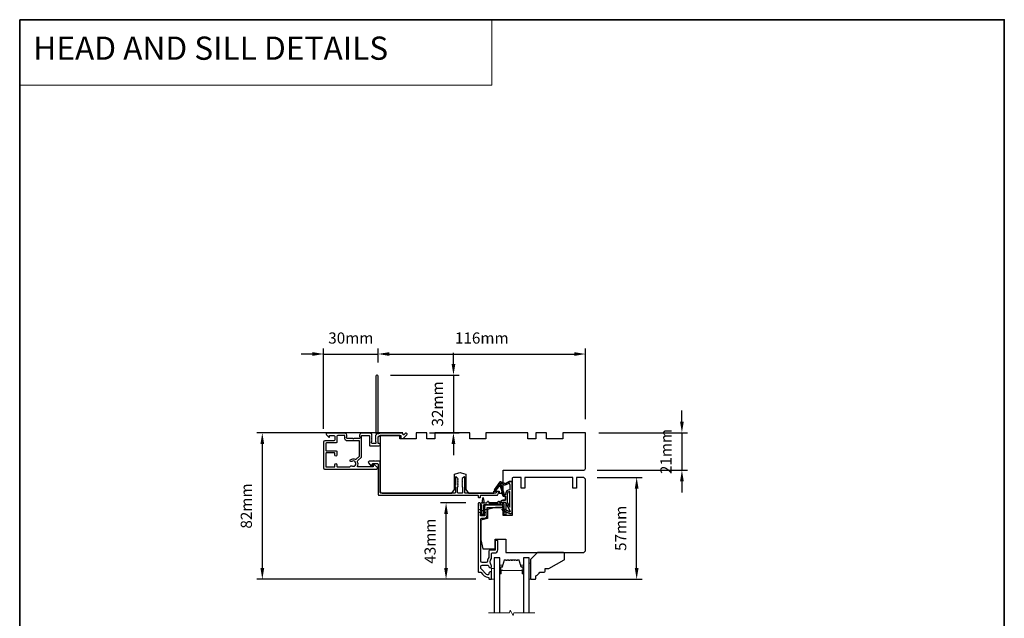
# Model space of a CAD drawing. Extents: x -10636 to 2013, y 1156 to 3623.
# Drawn here: x -10636 to -10085, y 3231 to 3566 of the extents above; entities that cross this region are included whole.
import ezdxf

# ---------------------------------------------------------------- set-up
doc = ezdxf.new("R2010")
doc.units = 0
doc.header["$LTSCALE"] = 250
doc.header["$MEASUREMENT"] = 0
doc.header["$PDMODE"] = 3
doc.header["$PDSIZE"] = -2
doc.linetypes.add('HIDDEN', pattern=[0.375, 0.25, -0.125])
doc.layers.get('DEFPOINTS').update_dxf_attribs({"color": 2, "linetype": 'CONTINUOUS'})
for name, color, linetype, lineweight in [('1', 1, 'CONTINUOUS', 13), ('2', 2, 'CONTINUOUS', 25), ('5', 7, 'HIDDEN', 9), ('6', 6, 'CONTINUOUS', 5), ('8', 7, 'CONTINUOUS', 35), ('Break Line (ANSI)', 7, 'CONTINUOUS', 15), ('Butal', 9, 'CONTINUOUS', 15), ('Spacer Bar', 1, 'CONTINUOUS', 9), ('Visible (ANSI)', 7, 'CONTINUOUS', 25)]:
    doc.layers.add(name, color=color, linetype=linetype, lineweight=lineweight)
doc.layers.add('Glass', color=6, linetype='CONTINUOUS')
doc.layers.add('MISCELLANEOUS', color=6, linetype='CONTINUOUS')
doc.styles.add('BOLD', font='txt')
doc.styles.add('ROMANS', font='romans')
doc.dimstyles.new('LWDEC', dxfattribs={"dimscale": 0.075, "dimtxt": 2.5, "dimasz": 2, "dimexe": 1.25, "dimexo": 3, "dimgap": 2, "dimtad": 1, "dimtoh": 1, "dimdec": 4, "dimzin": 11, "dimdsep": 46, "dimlunit": 5, "dimtxsty": 'ROMANS', "dimcen": 0, "dimdle": 1.5, "dimazin": 0, "dimtfac": 1, "dimtdec": 4, "dimtix": 1, "dimtmove": 0, "dimatfit": 3, "dimfxl": 0, "dimfrac": 2, "dimtzin": 0, "dimarcsym": 0})

# ---------------------------------------------------------------- blocks, each defined once
blk = doc.blocks.new('*D133')
at = {"layer": '2', "color": 0, "linetype": 'ByBlock', "lineweight": -2}
for p, q in [((-10265.2, 3341.32), (-10265.2, 3347.57)), ((-10311.64, 3335.07), (-10262.07, 3335.07)), ((-10265.2, 3335.07), (-10265.2, 3314.07)), ((-10312.64, 3314.07), (-10262.07, 3314.07)), ((-10265.2, 3307.82), (-10265.2, 3301.57))]:
    blk.add_line(p, q, dxfattribs=at)
at = {"layer": '2', "color": 0}
for points in [[(-10266.24, 3341.32), (-10264.16, 3341.32), (-10265.2, 3335.07)], [(-10266.24, 3307.82), (-10264.16, 3307.82), (-10265.2, 3314.07)]]:
    blk.add_solid(points, dxfattribs=at)
at = {"layer": 'DEFPOINTS', "color": 0}
for p in [(-10319.14, 3335.07), (-10320.14, 3314.07), (-10265.2, 3314.07)]:
    blk.add_point(p, dxfattribs=at)
at = {"layer": '2', "color": 0, "insert": (-10273.32, 3324.57), "char_height": 6.25, "attachment_point": 5, "rotation": 90, "style": 'ROMANS'}
blk.add_mtext('21mm', dxfattribs=at)
blk = doc.blocks.new('*D135')
at = {"layer": '2', "color": 0, "linetype": 'ByBlock', "lineweight": -2}
for p, q in [((-10435.14, 3374.27), (-10435.14, 3382.22)), ((-10319.14, 3342.57), (-10319.14, 3382.22)), ((-10428.89, 3379.1), (-10325.39, 3379.1))]:
    blk.add_line(p, q, dxfattribs=at)
at = {"layer": '2', "color": 0}
for points in [[(-10428.89, 3380.14), (-10428.89, 3378.06), (-10435.14, 3379.1)], [(-10325.39, 3380.14), (-10325.39, 3378.06), (-10319.14, 3379.1)]]:
    blk.add_solid(points, dxfattribs=at)
at = {"layer": 'DEFPOINTS', "color": 0}
for p in [(-10319.14, 3379.1), (-10435.14, 3366.77), (-10319.14, 3335.07)]:
    blk.add_point(p, dxfattribs=at)
at = {"layer": '2', "color": 0, "insert": (-10377.14, 3387.22), "char_height": 6.25, "attachment_point": 5, "style": 'ROMANS'}
blk.add_mtext('116mm', dxfattribs=at)
blk = doc.blocks.new('*D136')
at = {"layer": '2', "color": 0, "linetype": 'ByBlock', "lineweight": -2}
for p, q in [((-10392.99, 3373.52), (-10392.99, 3379.77)), ((-10428.14, 3367.27), (-10389.86, 3367.27)), ((-10392.99, 3367.27), (-10392.99, 3335.07)), ((-10406.39, 3335.07), (-10389.86, 3335.07)), ((-10392.99, 3328.82), (-10392.99, 3322.57))]:
    blk.add_line(p, q, dxfattribs=at)
at = {"layer": '2', "color": 0}
for points in [[(-10394.03, 3373.52), (-10391.94, 3373.52), (-10392.99, 3367.27)], [(-10394.03, 3328.82), (-10391.94, 3328.82), (-10392.99, 3335.07)]]:
    blk.add_solid(points, dxfattribs=at)
at = {"layer": 'DEFPOINTS', "color": 0}
for p in [(-10435.64, 3367.27), (-10413.89, 3335.07), (-10392.99, 3335.07)]:
    blk.add_point(p, dxfattribs=at)
at = {"layer": '2', "color": 0, "insert": (-10401.11, 3351.17), "char_height": 6.25, "attachment_point": 5, "rotation": 90, "style": 'ROMANS'}
blk.add_mtext('32mm', dxfattribs=at)
blk = doc.blocks.new('*D137')
at = {"layer": '2', "color": 0, "linetype": 'ByBlock', "lineweight": -2}
for p, q in [((-10465.64, 3337.32), (-10465.64, 3382.22)), ((-10435.14, 3374.27), (-10435.14, 3382.22)), ((-10471.89, 3379.1), (-10478.14, 3379.1)), ((-10465.64, 3379.1), (-10435.14, 3379.1)), ((-10428.89, 3379.1), (-10422.64, 3379.1))]:
    blk.add_line(p, q, dxfattribs=at)
at = {"layer": '2', "color": 0}
for points in [[(-10471.89, 3380.14), (-10471.89, 3378.06), (-10465.64, 3379.1)], [(-10428.89, 3380.14), (-10428.89, 3378.06), (-10435.14, 3379.1)]]:
    blk.add_solid(points, dxfattribs=at)
at = {"layer": 'DEFPOINTS', "color": 0}
for p in [(-10435.14, 3379.1), (-10435.14, 3366.77), (-10465.64, 3329.82)]:
    blk.add_point(p, dxfattribs=at)
at = {"layer": '2', "color": 0, "insert": (-10450.39, 3387.22), "char_height": 6.25, "attachment_point": 5, "style": 'ROMANS'}
blk.add_mtext('30mm', dxfattribs=at)
blk = doc.blocks.new('*D138')
at = {"layer": '2', "color": 0, "linetype": 'ByBlock', "lineweight": -2}
for p, q in [((-10421.39, 3335.07), (-10503.04, 3335.07)), ((-10499.91, 3328.82), (-10499.91, 3259.32)), ((-10380.39, 3253.07), (-10503.04, 3253.07))]:
    blk.add_line(p, q, dxfattribs=at)
at = {"layer": '2', "color": 0}
for points in [[(-10500.95, 3328.82), (-10498.87, 3328.82), (-10499.91, 3335.07)], [(-10500.95, 3259.32), (-10498.87, 3259.32), (-10499.91, 3253.07)]]:
    blk.add_solid(points, dxfattribs=at)
at = {"layer": 'DEFPOINTS', "color": 0}
for p in [(-10413.89, 3335.07), (-10499.91, 3253.07), (-10372.89, 3253.07)]:
    blk.add_point(p, dxfattribs=at)
at = {"layer": '2', "color": 0, "insert": (-10508.04, 3294.07), "char_height": 6.25, "attachment_point": 5, "rotation": 90, "style": 'ROMANS'}
blk.add_mtext('82mm', dxfattribs=at)
blk = doc.blocks.new('*D139')
at = {"layer": '2', "color": 0, "linetype": 'ByBlock', "lineweight": -2}
for p, q in [((-10386.02, 3295.82), (-10400.24, 3295.82)), ((-10397.12, 3259.32), (-10397.12, 3289.57)), ((-10380.39, 3253.07), (-10400.24, 3253.07))]:
    blk.add_line(p, q, dxfattribs=at)
at = {"layer": '2', "color": 0}
for points in [[(-10398.16, 3289.57), (-10396.08, 3289.57), (-10397.12, 3295.82)], [(-10398.16, 3259.32), (-10396.08, 3259.32), (-10397.12, 3253.07)]]:
    blk.add_solid(points, dxfattribs=at)
at = {"layer": 'DEFPOINTS', "color": 0}
for p in [(-10397.12, 3295.82), (-10378.52, 3295.82), (-10372.89, 3253.07)]:
    blk.add_point(p, dxfattribs=at)
at = {"layer": '2', "color": 0, "insert": (-10405.24, 3274.44), "char_height": 6.25, "attachment_point": 5, "rotation": 90, "style": 'ROMANS'}
blk.add_mtext('43mm', dxfattribs=at)
blk = doc.blocks.new('*D142')
at = {"layer": '2', "color": 0, "linetype": 'ByBlock', "lineweight": -2}
for p, q in [((-10312.64, 3310.07), (-10287.39, 3310.07)), ((-10290.51, 3259.32), (-10290.51, 3303.82)), ((-10339.89, 3253.07), (-10287.39, 3253.07))]:
    blk.add_line(p, q, dxfattribs=at)
at = {"layer": '2', "color": 0}
for points in [[(-10291.55, 3303.82), (-10289.47, 3303.82), (-10290.51, 3310.07)], [(-10291.55, 3259.32), (-10289.47, 3259.32), (-10290.51, 3253.07)]]:
    blk.add_solid(points, dxfattribs=at)
at = {"layer": 'DEFPOINTS', "color": 0}
for p in [(-10320.14, 3310.07), (-10290.51, 3310.07), (-10347.39, 3253.07)]:
    blk.add_point(p, dxfattribs=at)
at = {"layer": '2', "color": 0, "insert": (-10298.64, 3281.57), "char_height": 6.25, "attachment_point": 5, "rotation": 90, "style": 'ROMANS'}
blk.add_mtext('57mm', dxfattribs=at)

msp = doc.modelspace()

# ---------------------------------------------------------------- linework, layer by layer
at = {"layer": '1', "linetype": 'Continuous'}
msp.add_lwpolyline([(-10635.624, 3566.09776), (-10371.49553, 3566.09776), (-10371.49553, 3529.38463), (-10635.624, 3529.38463)], close=True, dxfattribs=at)
at = {"layer": '6'}
for points in [[(-10349.89402, 3262.06933), (-10350.64402, 3262.06933), (-10350.64402, 3253.06933), (-10349.89402, 3253.06933)], [(-10371.64402, 3253.06933), (-10370.14402, 3253.06933), (-10370.14402, 3259.06933), (-10371.64402, 3259.06933)]]:
    msp.add_lwpolyline(points, close=True, dxfattribs=at)
at = {"layer": '8', "linetype": 'Continuous'}
msp.add_lwpolyline([(-10635.624, 3566.09776), (-10084.8616, 3566.09776), (-10084.8616, 2904.52614), (-10635.624, 2904.52614)], close=True, dxfattribs=at)
at = {"layer": 'Break Line (ANSI)', "flags": 128}
msp.add_lwpolyline([(-10373.31902, 3234.26628), (-10361.66197, 3234.26628), (-10361.26005, 3235.76628), (-10359.528, 3232.76628), (-10359.12608, 3234.26628), (-10347.46902, 3234.26628)], dxfattribs=at)
at = {"layer": 'Butal'}
for points in [[(-10367.04403, 3256.50985), (-10367.04403, 3260.68832, -0.414213562), (-10366.79403, 3260.93832), (-10365.46916, 3260.93832), (-10365.65576, 3260.32798, -0.329750547), (-10366.01504, 3260.06213), (-10366.13404, 3260.06213, 0.414213562), (-10366.64404, 3259.55213), (-10366.64404, 3256.25985), (-10366.79403, 3256.25985, -0.414213562)], [(-10353.74401, 3256.50985), (-10353.74401, 3260.68832, 0.414213562), (-10353.99401, 3260.93832), (-10355.31889, 3260.93832), (-10355.13229, 3260.32798, 0.329750547), (-10354.77301, 3260.06213), (-10354.65401, 3260.06213, -0.414213562), (-10354.14401, 3259.55213), (-10354.14401, 3256.25985), (-10353.99401, 3256.25985, 0.414213562)]]:
    msp.add_lwpolyline(points, format="xyb", close=True, dxfattribs=at)
at = {"layer": 'Glass', "color": 1}
for points in [[(-10367.04402, 3234.26628), (-10367.04402, 3265.06933), (-10370.14402, 3265.06933), (-10370.14402, 3234.26628)], [(-10350.64402, 3234.26628), (-10350.64402, 3265.06933), (-10353.74402, 3265.06933), (-10353.74402, 3234.26628)]]:
    msp.add_lwpolyline(points, dxfattribs=at)
at = {"layer": 'MISCELLANEOUS', "color": 1}
for points in [[(-10361.52855, 3290.88773, 0.719896989), (-10361.26743, 3291.16289), (-10363.77902, 3295.88649, 0.244698443), (-10364.00734, 3296.04342), (-10364.94402, 3296.15843), (-10366.64402, 3296.06933, -0.400551771), (-10365.34545, 3297.30843), (-10363.94402, 3297.30843), (-10363.94402, 3299.55843), (-10364.94402, 3299.55843, -0.327819405), (-10365.42115, 3299.90891), (-10366.01921, 3301.8174, 0.414213562), (-10365.82264, 3302.19338), (-10366.85014, 3305.47224), (-10366.78917, 3305.55151, 1), (-10367.10623, 3305.79538), (-10369.24567, 3303.01395), (-10369.80484, 3302.83837, -0.244698443), (-10369.9867, 3302.87065), (-10370.06596, 3302.93162, -0.414213562), (-10370.10255, 3303.21209), (-10366.78437, 3307.52596, -0.339454259), (-10366.43145, 3307.62009), (-10364.32488, 3306.74463, 1.573839894), (-10363.96276, 3306.74376, -1.573839894), (-10364.32488, 3306.74463), (-10366.43145, 3307.62009, 0.339454259), (-10366.78437, 3307.52596), (-10370.10255, 3303.21209, 0.414213562), (-10370.06596, 3302.93162), (-10369.9867, 3302.87065, 0.244698443), (-10369.80484, 3302.83837), (-10369.24567, 3303.01395), (-10367.10623, 3305.79538, -1), (-10366.78917, 3305.55151), (-10366.85014, 3305.47224), (-10365.82264, 3302.19338, -0.414213562), (-10366.01921, 3301.8174), (-10365.42115, 3299.90891, 0.327819405), (-10364.94402, 3299.55843), (-10363.94402, 3299.55843), (-10363.94402, 3297.30843), (-10365.34545, 3297.30843, 0.400551771), (-10366.64402, 3296.06933), (-10364.94402, 3296.15843), (-10364.00734, 3296.04342, -0.244698443), (-10363.77902, 3295.88649), (-10361.26743, 3291.16289, -0.719896989)], [(-10366.3515, 3306.77658, -0.876976463), (-10366.00829, 3306.57789), (-10364.64292, 3306.01046, 0.210582811), (-10363.59462, 3306.03272), (-10362.1424, 3306.7099, -1.044613628), (-10361.7732, 3306.86283), (-10361.44402, 3305.95843), (-10361.44402, 3303.21205, 0.414213562), (-10363.94402, 3300.71205), (-10363.94402, 3300.40843), (-10364.82255, 3300.40843, -1), (-10364.82255, 3300.80843, 0.506228929), (-10364.6317, 3301.06823), (-10366.0913, 3305.72601), (-10366.71732, 3306.301)], [(-10364.6317, 3301.06823), (-10366.0913, 3305.72601), (-10366.71732, 3306.301), (-10366.3515, 3306.77658, -0.876976463), (-10366.00829, 3306.57789), (-10364.64292, 3306.01046, 0.210582811), (-10363.59462, 3306.03272), (-10362.1424, 3306.7099, -1.044613628), (-10361.7732, 3306.86283), (-10361.44402, 3305.95843), (-10361.44402, 3303.21205, 0.414213562), (-10363.94402, 3300.71205), (-10363.94402, 3300.40843), (-10364.82255, 3300.40843, -1), (-10364.82255, 3300.80843, 0.506228929)], [(-10361.52855, 3290.88773), (-10365.22141, 3292.60974), (-10365.64402, 3291.70343), (-10364.55645, 3291.19629), (-10364.76776, 3290.74314), (-10363.60483, 3290.75254), (-10361.56664, 3289.80212, 0.548618787), (-10360.14402, 3290.70843), (-10360.14402, 3307.70843), (-10361.89402, 3307.70843), (-10363.96276, 3306.74376), (-10361.89402, 3307.70843), (-10360.14402, 3307.70843), (-10360.14402, 3290.70843, -0.548618787), (-10361.56664, 3289.80212), (-10363.60483, 3290.75254), (-10364.76776, 3290.74314), (-10364.55645, 3291.19629), (-10365.64402, 3291.70343), (-10365.22141, 3292.60974)], [(-10362.94402, 3296.23314), (-10361.44402, 3293.41205), (-10361.44402, 3302.21205, 0.414213562), (-10362.94402, 3300.71205)], [(-10362.94402, 3296.23314), (-10361.44402, 3293.41205), (-10361.44402, 3302.21205, 0.414213562), (-10362.94402, 3300.71205)]]:
    msp.add_lwpolyline(points, format="xyb", close=True, dxfattribs=at)
at = {"layer": 'Spacer Bar'}
for points in [[(-10365.82346, 3260.05633, 0.329750547), (-10365.65342, 3260.18215), (-10364.56928, 3263.72821, -0.329750547), (-10364.27857, 3263.94333), (-10363.69145, 3263.94333, -0.171831427), (-10363.61153, 3263.91503), (-10363.36776, 3263.71764, 0.354118573), (-10363.20792, 3263.71764), (-10362.96415, 3263.91503, -0.171831427), (-10362.88423, 3263.94333), (-10362.24463, 3263.94333, -0.171831427), (-10362.16471, 3263.91503), (-10361.92095, 3263.71764, 0.354118573), (-10361.7611, 3263.71764), (-10361.51734, 3263.91503, -0.171831427), (-10361.43741, 3263.94333), (-10360.79763, 3263.94333, -0.171831427), (-10360.71771, 3263.91503), (-10360.47395, 3263.71764, 0.354118573), (-10360.3141, 3263.71764), (-10360.07034, 3263.91503, -0.171831427), (-10359.99041, 3263.94333), (-10359.35063, 3263.94333, -0.171831427), (-10359.27071, 3263.91503), (-10359.02695, 3263.71764, 0.354118573), (-10358.8671, 3263.71764), (-10358.62334, 3263.91503, -0.171831427), (-10358.54341, 3263.94333), (-10357.90382, 3263.94333, -0.171831427), (-10357.8239, 3263.91503), (-10357.58013, 3263.71764, 0.354118573), (-10357.42029, 3263.71764), (-10357.17652, 3263.91503, -0.171831427), (-10357.0966, 3263.94333), (-10356.50948, 3263.94333, -0.329750547), (-10356.21876, 3263.72821), (-10355.13462, 3260.18215, 0.329750547), (-10354.96459, 3260.05633), (-10354.44882, 3260.05633, -0.414213562), (-10354.14402, 3259.75153), (-10354.14402, 3256.25983, -1), (-10354.52502, 3256.25983), (-10354.52502, 3257.99233, 0.414213562), (-10354.65202, 3258.11933), (-10354.65202, 3258.06853), (-10355.15202, 3258.06853), (-10355.40864, 3257.97433), (-10365.37721, 3257.97433), (-10365.63602, 3258.06853), (-10366.13602, 3258.06853), (-10366.13602, 3258.11933, 0.414213562), (-10366.26302, 3257.99233), (-10366.26302, 3256.25983, -1), (-10366.64402, 3256.25983), (-10366.64402, 3259.75153, -0.414213562), (-10366.33922, 3260.05633)], [(-10361.99288, 3263.62881, 0.354118573), (-10361.68917, 3263.62881), (-10361.44541, 3263.8262, -0.171831427), (-10361.43741, 3263.82903), (-10360.79763, 3263.82903, -0.171831427), (-10360.78964, 3263.8262), (-10360.54588, 3263.62881, 0.354118573), (-10360.24217, 3263.62881), (-10359.99841, 3263.8262, -0.171831427), (-10359.99041, 3263.82903), (-10359.35063, 3263.82903, -0.171831427), (-10359.34264, 3263.8262), (-10359.09888, 3263.62881, 0.354118573), (-10358.79517, 3263.62881), (-10358.55141, 3263.8262, -0.171831427), (-10358.54341, 3263.82903), (-10357.90382, 3263.82903, -0.171831427), (-10357.89583, 3263.8262), (-10357.65206, 3263.62881, 0.354118573), (-10357.34835, 3263.62881), (-10357.10459, 3263.8262, -0.171831427), (-10357.0966, 3263.82903), (-10356.50948, 3263.82903, -0.329750547), (-10356.32807, 3263.6948), (-10355.24393, 3260.14873, 0.329750547), (-10354.96459, 3259.94203), (-10354.44882, 3259.94203, -0.414213562), (-10354.25832, 3259.75153), (-10354.25832, 3256.25983, -1), (-10354.41072, 3256.25983), (-10354.41072, 3257.99233, 0.414213562), (-10354.65202, 3258.23363), (-10354.96459, 3258.23363), (-10354.96459, 3258.11933), (-10355.16105, 3258.11933), (-10355.41766, 3258.02513), (-10365.36825, 3258.02513), (-10365.62707, 3258.11933), (-10365.82346, 3258.11933), (-10365.82346, 3258.23363), (-10366.13602, 3258.23363, 0.414213562), (-10366.37732, 3257.99233), (-10366.37732, 3256.25983, -1), (-10366.52972, 3256.25983), (-10366.52972, 3259.75153, -0.414213562), (-10366.33922, 3259.94203), (-10365.82346, 3259.94203, 0.329750547), (-10365.54412, 3260.14873), (-10364.45998, 3263.6948, -0.329750547), (-10364.27857, 3263.82903), (-10363.69145, 3263.82903, -0.171831427), (-10363.68346, 3263.8262), (-10363.43969, 3263.62881, 0.354118573), (-10363.13598, 3263.62881), (-10362.89222, 3263.8262, -0.171831427), (-10362.88423, 3263.82903), (-10362.24463, 3263.82903, -0.171831427), (-10362.23664, 3263.8262)]]:
    msp.add_lwpolyline(points, format="xyb", close=True, dxfattribs=at)
at = {"layer": 'Visible (ANSI)', "color": 3}
for points in [[(-10435.14402, 3335.38706), (-10435.14402, 3366.76933, 0.414213562), (-10435.64402, 3367.26933), (-10435.84402, 3367.26933, 0.414213562), (-10436.34402, 3366.76933), (-10436.34402, 3334.68688, 0.255924141), (-10436.22864, 3334.47622, -0.487967145), (-10436.1693, 3333.84842), (-10436.51574, 3333.52106, 0.406222545), (-10436.53038, 3333.17269), (-10436.34404, 3332.96435), (-10436.53038, 3332.75601, 0.381962862), (-10436.53038, 3332.42268), (-10436.34404, 3332.21435), (-10436.53038, 3332.00601, 0.381962862), (-10436.53038, 3331.67268), (-10436.34404, 3331.46434), (-10436.53038, 3331.256, 0.381962862), (-10436.53038, 3330.92267), (-10436.34404, 3330.71434), (-10436.53038, 3330.506, 0.381962862), (-10436.53038, 3330.17267), (-10436.34404, 3329.96433), (-10436.34404, 3329.46933, -0.414213562), (-10436.84404, 3328.96933), (-10438.34402, 3328.96933, -0.414213562), (-10438.84402, 3329.46933), (-10438.84402, 3329.96433), (-10438.65768, 3330.17267, 0.381962862), (-10438.65768, 3330.506), (-10438.84402, 3330.71434), (-10438.65768, 3330.92267, 0.381962862), (-10438.65768, 3331.256), (-10438.84402, 3331.46434), (-10438.65768, 3331.67268, 0.381962862), (-10438.65768, 3332.00601), (-10438.84402, 3332.21435), (-10438.65768, 3332.42268, 0.381962862), (-10438.65768, 3332.75601), (-10438.84402, 3332.96435), (-10438.65768, 3333.17269, 0.406222545), (-10438.67232, 3333.52106), (-10438.84402, 3333.68331), (-10438.65768, 3333.89164, 0.382913147), (-10438.65824, 3334.22559), (-10438.99887, 3334.6039, 0.212556562), (-10439.37044, 3334.76933), (-10444.54402, 3334.76933, 0.414213562), (-10445.54402, 3333.76933), (-10445.54402, 3333.05672, 0.239931648), (-10445.44108, 3332.85455, -0.726330026), (-10445.79402, 3331.76933), (-10448.79402, 3331.76933), (-10449.04402, 3331.51933), (-10449.29402, 3331.76933), (-10452.29402, 3331.76933, -0.726330026), (-10452.64697, 3332.85455, 0.239931648), (-10452.54402, 3333.05672), (-10452.54402, 3333.76933, 0.414213562), (-10453.54402, 3334.76933), (-10463.74402, 3334.76933, 0.668178638), (-10464.09758, 3333.91578), (-10462.7708, 3332.589, 0.668178638), (-10462.34402, 3332.76578), (-10462.34402, 3333.31933, -0.414213562), (-10462.09402, 3333.56933), (-10459.84402, 3333.56933, -0.414213562), (-10459.34402, 3333.06933), (-10459.34402, 3331.06933, -0.414213562), (-10459.84402, 3330.56933), (-10464.89402, 3330.56933, 0.414213562), (-10465.64402, 3329.81933), (-10465.64402, 3315.36933, 0.414213562), (-10465.04402, 3314.76933), (-10435.89402, 3314.76933, 0.668178638), (-10435.54047, 3315.62289), (-10437.06369, 3317.14611, 0.198912367), (-10437.24047, 3317.21933), (-10437.64402, 3317.21933, 0.414213562), (-10437.89402, 3316.96933), (-10437.89402, 3316.21933, -0.414213562), (-10438.14402, 3315.96933), (-10446.53404, 3315.96933, -0.587264251), (-10446.74675, 3316.35069, 0.252070021), (-10446.5949, 3318.90589, -0.314792722), (-10446.49491, 3319.46992), (-10444.49047, 3321.47436, 0.198912367), (-10444.34402, 3321.82791), (-10444.34402, 3333.31933, -0.414213562), (-10444.09402, 3333.56933), (-10440.29402, 3333.56933, -0.414213562), (-10440.04402, 3333.31933), (-10440.04402, 3328.01933, 0.414213562), (-10439.79402, 3327.76933), (-10434.49402, 3327.76933, 1), (-10434.49402, 3328.96933), (-10434.89402, 3328.96933, -0.414213562), (-10435.14402, 3329.21933), (-10435.14402, 3332.06933, -0.414213562), (-10433.64402, 3333.56933), (-10422.39402, 3333.56933), (-10422.39402, 3332.16965, 0.414213562), (-10422.14402, 3331.91965), (-10421.14402, 3331.91965, 0.198912367), (-10420.96725, 3331.99287), (-10419.04047, 3333.91965, 0.668178638), (-10419.39402, 3334.7732), (-10419.78042, 3334.7732, 0.198912367), (-10419.9572, 3334.69998), (-10420.72158, 3333.93559, -0.634998788), (-10421.14728, 3334.08911, 0.387181828), (-10421.89402, 3334.76933), (-10433.65223, 3334.76933, 0.116930802), (-10434.86444, 3334.48191, -0.949781314), (-10435.25941, 3335.17639, 0.255924141)], [(-10464.44402, 3323.51933), (-10464.44402, 3316.21933, 0.414213562), (-10464.19402, 3315.96933), (-10459.59402, 3315.96933, 0.414213562), (-10459.34402, 3316.21933), (-10459.34402, 3317.16933, -1), (-10458.14402, 3317.16933), (-10458.14402, 3316.21933, 0.414213562), (-10457.89402, 3315.96933), (-10451.03098, 3315.96933, 0.346237262), (-10450.788, 3316.16051, -0.520280642), (-10449.87318, 3316.51933, 1.863324958), (-10449.87318, 3319.01933, -1.000000007), (-10450.53651, 3320.01933, -0.260721859), (-10447.90746, 3320.21846, 0.314792722), (-10447.34344, 3320.31845), (-10445.61725, 3322.04464, 0.198912367), (-10445.54402, 3322.22142), (-10445.54402, 3330.31933, 0.414213562), (-10445.79402, 3330.56933), (-10452.74402, 3330.56933, -0.414213562), (-10453.74402, 3331.56933), (-10453.74402, 3333.31933, 0.414213562), (-10453.99402, 3333.56933), (-10457.64402, 3333.56933, 0.414213562), (-10458.14402, 3333.06933), (-10458.14402, 3329.86933, -0.414213562), (-10458.64402, 3329.36933), (-10463.94402, 3329.36933, 0.414213562), (-10464.44402, 3328.86933), (-10464.44402, 3325.21933, 0.414213562), (-10464.19402, 3324.96933), (-10458.64402, 3324.96933, -0.414213562), (-10458.14402, 3324.46933), (-10458.14402, 3322.56933, -1), (-10459.34402, 3322.56933), (-10459.34402, 3323.51933, 0.414213562), (-10459.59402, 3323.76933), (-10464.19402, 3323.76933, 0.414213562)], [(-10464.44402, 3323.51933), (-10464.44402, 3316.21933, 0.414213562), (-10464.19402, 3315.96933), (-10459.59402, 3315.96933, 0.414213562), (-10459.34402, 3316.21933), (-10459.34402, 3317.16933, -1), (-10458.14402, 3317.16933), (-10458.14402, 3316.21933, 0.414213562), (-10457.89402, 3315.96933), (-10451.03098, 3315.96933, 0.346237262), (-10450.788, 3316.16051, -0.520280642), (-10449.87318, 3316.51933, 1.863324958), (-10449.87318, 3319.01933, -1.000000007), (-10450.53651, 3320.01933, -0.260721859), (-10447.90746, 3320.21846, 0.314792722), (-10447.34344, 3320.31845), (-10445.61725, 3322.04464, 0.198912367), (-10445.54402, 3322.22142), (-10445.54402, 3330.31933, 0.414213562), (-10445.79402, 3330.56933), (-10452.74402, 3330.56933, -0.414213562), (-10453.74402, 3331.56933), (-10453.74402, 3333.31933, 0.414213562), (-10453.99402, 3333.56933), (-10457.64402, 3333.56933, 0.414213562), (-10458.14402, 3333.06933), (-10458.14402, 3329.86933, -0.414213562), (-10458.64402, 3329.36933), (-10463.94402, 3329.36933, 0.414213562), (-10464.44402, 3328.86933), (-10464.44402, 3325.21933, 0.414213562), (-10464.19402, 3324.96933), (-10458.64402, 3324.96933, -0.414213562), (-10458.14402, 3324.46933), (-10458.14402, 3322.56933, -1), (-10459.34402, 3322.56933), (-10459.34402, 3323.51933, 0.414213562), (-10459.59402, 3323.76933), (-10464.19402, 3323.76933, 0.414213562)], [(-10392.15616, 3305.1072), (-10391.89402, 3304.84507), (-10391.89402, 3301.56933, -0.414213562), (-10392.14402, 3301.31933), (-10433.64402, 3301.31933, -0.414213562), (-10433.89402, 3301.56933), (-10433.89402, 3318.81933, 0.414213562), (-10434.14402, 3319.06933), (-10436.14402, 3319.06933), (-10436.39402, 3319.31933), (-10436.64402, 3319.06933), (-10437.71402, 3319.06933), (-10437.96402, 3319.31933), (-10438.21402, 3319.06933), (-10440.14402, 3319.06933, 0.624869352), (-10440.53803, 3318.2615), (-10439.02064, 3316.31933), (-10438.64402, 3316.31933, 0.414213562), (-10438.39402, 3316.56933), (-10438.39402, 3317.56933, -0.414213562), (-10438.14402, 3317.81933), (-10435.39406, 3317.81933, -0.414213562), (-10435.14406, 3317.56933), (-10435.14406, 3300.56933, 0.414213562), (-10434.64406, 3300.06933), (-10379.39406, 3300.06933, -0.414213562), (-10379.14406, 3299.81933), (-10379.14406, 3299.06933, 0.414213562), (-10378.89406, 3298.81933), (-10378.14406, 3298.81933, 0.414213562), (-10377.89406, 3299.06933), (-10377.89406, 3299.81933, -0.414213562), (-10377.64406, 3300.06933), (-10368.5001, 3300.06933, 0.305730681), (-10368.2683, 3300.22568), (-10367.66226, 3301.72568, 0.531709432), (-10367.89406, 3302.06933), (-10368.70296, 3302.06933, 0.305730681), (-10368.93475, 3301.91299), (-10369.11144, 3301.47568, -0.305730681), (-10369.34323, 3301.31933), (-10386.39402, 3301.31933, -0.414213562), (-10386.64402, 3301.56933), (-10386.64402, 3310.06933, 0.414213562), (-10386.89402, 3310.31933), (-10387.04402, 3310.31933, 0.198912367), (-10387.2208, 3310.24611), (-10388.0708, 3309.39611, 0.414213562), (-10388.0708, 3309.04256), (-10387.89402, 3308.86578), (-10388.0708, 3308.689, 0.414213562), (-10388.0708, 3308.33545), (-10387.89402, 3308.15867), (-10388.0708, 3307.9819, 0.414213562), (-10388.0708, 3307.62834), (-10387.89402, 3307.45157), (-10388.0708, 3307.27479, 0.414213562), (-10388.0708, 3306.92124), (-10387.89402, 3306.74446), (-10388.0708, 3306.56768, 0.414213562), (-10388.0708, 3306.21413), (-10387.89402, 3306.03735), (-10388.0708, 3305.86058, 0.414213562), (-10388.0708, 3305.50702), (-10387.89402, 3305.33025), (-10388.0708, 3305.15347, 0.414213562), (-10388.0708, 3304.79992), (-10387.89402, 3304.62314), (-10387.89402, 3301.56933, -0.414213562), (-10388.14402, 3301.31933), (-10390.39402, 3301.31933, -0.414213562), (-10390.64402, 3301.56933), (-10390.64402, 3304.62314), (-10390.46725, 3304.79992, 0.414213562), (-10390.46725, 3305.15347), (-10390.64402, 3305.33025), (-10390.46725, 3305.50702, 0.414213562), (-10390.46725, 3305.86058), (-10390.64402, 3306.03735), (-10390.46725, 3306.21413, 0.414213562), (-10390.46725, 3306.56768), (-10390.64402, 3306.74446), (-10390.46725, 3306.92124, 0.414213562), (-10390.46725, 3307.27479), (-10390.64402, 3307.45157), (-10390.46725, 3307.62834, 0.414213562), (-10390.46725, 3307.9819), (-10390.64402, 3308.15867), (-10390.46725, 3308.33545, 0.414213562), (-10390.46725, 3308.689), (-10390.64402, 3308.86578), (-10390.46725, 3309.04256, 0.414213562), (-10390.46725, 3309.39611), (-10391.31725, 3310.24611, 0.198912367), (-10391.49402, 3310.31933), (-10391.64402, 3310.31933, 0.414213562), (-10391.89402, 3310.06933), (-10391.89402, 3305.7936), (-10392.15616, 3305.53147, 0.414213562)], [(-10373.25131, 3265.29584, 0.126929955), (-10373.98047, 3263.16884, -0.391621113), (-10374.62851, 3262.56933), (-10376.99403, 3262.56933, -0.414213562), (-10377.64403, 3263.21933), (-10377.64403, 3286.81933, -0.414213562), (-10377.14403, 3287.31933), (-10375.64402, 3287.31933, 0.414213562), (-10374.14402, 3288.81933), (-10374.14402, 3293.06933, -0.414213562), (-10373.89402, 3293.31933), (-10365.64402, 3293.31933, 0.414213562), (-10365.39402, 3293.56933), (-10365.39402, 3294.26933, 0.414213562), (-10365.69402, 3294.56933), (-10375.14402, 3294.56933, 0.414213562), (-10375.39402, 3294.31933), (-10375.39402, 3294.06934), (-10375.58036, 3293.861, 0.381966011), (-10375.58036, 3293.52767), (-10375.39402, 3293.31934), (-10375.58036, 3293.111, 0.381966011), (-10375.58036, 3292.77767), (-10375.39402, 3292.56934), (-10375.58036, 3292.361, 0.381966011), (-10375.58036, 3292.02767), (-10375.39402, 3291.81934), (-10375.58036, 3291.611, 0.381964437), (-10375.58036, 3291.27767), (-10375.39402, 3291.06934), (-10375.58036, 3290.861, 0.381964437), (-10375.58036, 3290.52767), (-10375.39402, 3290.31933), (-10375.58036, 3290.111, 0.381966011), (-10375.58036, 3289.77767), (-10375.39402, 3289.56933), (-10375.39402, 3288.81933, -0.414213562), (-10375.64402, 3288.56933), (-10377.64402, 3288.56933, -0.414213562), (-10377.89402, 3288.81933), (-10377.89402, 3289.56933), (-10377.70768, 3289.77767, 0.381966011), (-10377.70769, 3290.111), (-10377.89402, 3290.31933), (-10377.70769, 3290.52767, 0.381966011), (-10377.70769, 3290.861), (-10377.89402, 3291.06933), (-10377.70769, 3291.27767, 0.381966011), (-10377.70769, 3291.611), (-10377.89402, 3291.81933), (-10377.70769, 3292.02767, 0.381966011), (-10377.70769, 3292.361), (-10377.89402, 3292.56933), (-10377.70769, 3292.77767, 0.381966011), (-10377.70769, 3293.111), (-10377.89402, 3293.31933), (-10377.70769, 3293.52767, 0.381966011), (-10377.70769, 3293.861), (-10377.89402, 3294.06933), (-10377.89402, 3295.56933, 0.414213562), (-10378.14402, 3295.81933), (-10378.89402, 3295.81933, 0.414213562), (-10379.14402, 3295.56933), (-10379.14402, 3257.31933, 0.414213562), (-10378.89402, 3257.06933), (-10377.78671, 3257.06933, -0.26172841), (-10377.57317, 3256.94933, 0.221527031), (-10373.35619, 3254.13844, -0.370385675), (-10373.14402, 3253.89132), (-10373.14402, 3253.31933, 0.414213562), (-10372.89402, 3253.06933), (-10371.89402, 3253.06933, 0.414213562), (-10371.64402, 3253.31933), (-10371.64402, 3256.50933, 1.053781067), (-10373.13992, 3256.43094, -0.706730796), (-10374.41614, 3255.82221), (-10377.45364, 3258.85971, -0.198912367), (-10377.64402, 3259.31933), (-10377.64402, 3260.41933, -0.414213562), (-10376.99402, 3261.06933), (-10373.80249, 3261.06933, -0.291941851), (-10373.57573, 3260.9246, 0.044655947), (-10373.17445, 3260.22997, -0.110196397), (-10373.13269, 3260.12942, 0.916531944), (-10371.64403, 3260.25933), (-10371.64403, 3260.40278, 0.170750438), (-10371.83342, 3260.94118, -0.357382526), (-10371.79541, 3264.74387, 0.175898212), (-10371.64403, 3265.16085), (-10371.64403, 3267.56933, -0.414213562), (-10371.39403, 3267.81933), (-10369.89402, 3267.81933, 0.414213562), (-10368.14402, 3269.56933), (-10368.14402, 3274.56933, 0.414213562), (-10368.39402, 3274.81933), (-10369.39402, 3274.81933, 0.414213562), (-10369.64402, 3274.56933), (-10369.64402, 3269.56933, -0.414213562), (-10369.89402, 3269.31933), (-10372.64403, 3269.31933, 0.414213562), (-10373.14403, 3268.81933), (-10373.14403, 3265.65356, -0.146731135)]]:
    msp.add_lwpolyline(points, format="xyb", close=True, dxfattribs=at)
at = {"layer": 'Visible (ANSI)'}
for points in [[(-10319.14402, 3335.06933), (-10331.89402, 3335.06933), (-10331.89402, 3331.56933), (-10340.89402, 3331.56933), (-10340.89402, 3335.06933), (-10346.89402, 3335.06933), (-10346.89402, 3331.56933), (-10351.39402, 3331.56933), (-10351.39402, 3335.06933), (-10374.89402, 3335.06933), (-10374.89402, 3331.56933), (-10383.89402, 3331.56933), (-10383.89402, 3335.06933), (-10403.39402, 3335.06933), (-10403.39402, 3331.56933), (-10407.89402, 3331.56933), (-10407.89402, 3335.06933), (-10413.89402, 3335.06933), (-10413.89402, 3331.56933), (-10422.89402, 3331.56933), (-10422.89402, 3333.56933), (-10433.89402, 3333.56933), (-10433.89402, 3302.31933, 0.414213562), (-10432.89402, 3301.31933), (-10393.89402, 3301.31933), (-10392.39402, 3303.31933), (-10392.39402, 3311.81933), (-10389.95306, 3312.70777, -0.176326981), (-10388.58498, 3312.70777), (-10386.14402, 3311.81933), (-10386.14402, 3303.31933), (-10384.64402, 3301.31933), (-10370.39402, 3301.31933), (-10370.39402, 3302.31933), (-10367.39402, 3302.31933), (-10367.39402, 3301.31933), (-10365.14402, 3301.31933), (-10365.14402, 3314.06933), (-10320.14402, 3314.06933, 0.414213562), (-10319.14402, 3315.06933)], [(-10355.14402, 3310.06933), (-10359.64402, 3310.06933, 0.414213562), (-10360.14402, 3309.56933), (-10360.14402, 3288.81933), (-10365.14402, 3288.81933), (-10365.14402, 3293.31933), (-10369.39402, 3293.31933), (-10373.89402, 3292.19736), (-10373.89402, 3287.06933), (-10377.64402, 3286.13435), (-10377.64402, 3275.06933), (-10376.64402, 3270.06933), (-10369.64402, 3270.06933), (-10369.64402, 3275.56933), (-10363.64402, 3275.56933), (-10363.64402, 3268.06933), (-10320.14402, 3268.06933), (-10319.14402, 3269.06933), (-10319.14402, 3309.06933), (-10320.14402, 3310.06933), (-10324.14402, 3310.06933), (-10324.14402, 3304.06933), (-10326.14402, 3304.06933), (-10326.14402, 3310.06933), (-10353.14402, 3310.06933), (-10353.14402, 3304.06933), (-10355.14402, 3304.06933)], [(-10359.64402, 3310.06933, 0.414213562), (-10360.14402, 3309.56933), (-10360.14402, 3288.81933), (-10365.14402, 3288.81933), (-10365.14402, 3293.31933), (-10369.39402, 3293.31933), (-10373.89402, 3292.19736), (-10373.89402, 3287.06933), (-10377.64402, 3286.13435), (-10377.64402, 3275.06933), (-10376.64402, 3270.06933), (-10369.64402, 3270.06933), (-10369.64402, 3275.56933), (-10363.64402, 3275.56933), (-10363.64402, 3268.06933), (-10320.14402, 3268.06933), (-10319.14402, 3269.06933), (-10319.14402, 3309.06933), (-10320.14402, 3310.06933), (-10324.14402, 3310.06933), (-10324.14402, 3304.06933), (-10326.14402, 3304.06933), (-10326.14402, 3310.06933), (-10353.14402, 3310.06933), (-10353.14402, 3304.06933), (-10355.14402, 3304.06933), (-10355.14402, 3310.06933)], [(-10346.89402, 3253.56933), (-10346.89402, 3255.06933, 0.153056814), (-10344.66996, 3257.06933), (-10342.16996, 3257.06933, 0.414213562), (-10341.66996, 3257.56933), (-10341.66996, 3259.06933), (-10339.66996, 3259.06933), (-10331.14402, 3263.99178, 0.267949192), (-10330.89402, 3264.4248), (-10330.89402, 3267.56933, 0.414213562), (-10331.39402, 3268.06933), (-10345.89402, 3268.06933), (-10349.89402, 3264.06933), (-10349.89402, 3253.56933, 0.414213562), (-10349.39402, 3253.06933), (-10347.39402, 3253.06933, 0.414213562)]]:
    msp.add_lwpolyline(points, format="xyb", close=True, dxfattribs=at)
at = {"layer": 'Visible (ANSI)', "color": 1}
for points in [[(-10373.82529, 3294.68481), (-10373.8647, 3294.76933), (-10375.89402, 3294.76933, 0.414213562), (-10376.14402, 3294.51933), (-10376.14402, 3289.31933, -0.414213562), (-10376.39402, 3289.06933), (-10376.89402, 3289.06933, -0.414213562), (-10377.14402, 3289.31933), (-10377.14402, 3294.51933, 0.414213562), (-10377.39402, 3294.76933, -0.414213562), (-10377.64402, 3295.01933), (-10377.64402, 3295.51933, -0.414213562), (-10377.39402, 3295.76933), (-10374.29291, 3295.76933), (-10373.8706, 3296.67499, -0.637070261), (-10373.41745, 3296.67499), (-10373.13503, 3296.06933), (-10368.15302, 3296.06933), (-10367.8706, 3296.67499, -0.637070261), (-10367.41745, 3296.67499), (-10367.13503, 3296.06933), (-10364.64402, 3296.06933, -0.414213562), (-10363.64402, 3295.06933), (-10363.64402, 3289.31933, -0.414213562), (-10363.89402, 3289.06933), (-10364.39402, 3289.06933, -0.414213562), (-10364.64402, 3289.31933), (-10364.64402, 3294.81933, 0.414213562), (-10364.89402, 3295.06933), (-10365.78346, 3295.06933), (-10365.96276, 3294.68481, -0.637070261), (-10366.32529, 3294.68481), (-10366.50459, 3295.06933), (-10373.28346, 3295.06933), (-10373.46276, 3294.68481, -0.637070261)], [(-10376.83908, 3296.2211, 0.387927591), (-10376.764, 3296.75535), (-10376.49305, 3298.68325, -0.869286738), (-10376.295, 3298.68325), (-10376.02405, 3296.75535, 0.387927591), (-10375.94897, 3296.2211), (-10375.91695, 3295.99332, 0.346007864), (-10375.69402, 3295.77933), (-10377.09402, 3295.77933, 0.346007864), (-10376.8711, 3295.99332)], [(-10378.16742, 3291.88931, -1), (-10377.88063, 3292.29888), (-10377.15402, 3291.79011), (-10377.15402, 3291.17972)], [(-10377.88063, 3290.6885), (-10377.15402, 3290.17972), (-10377.15402, 3289.56933), (-10378.16742, 3290.27892, -1)], [(-10375.40742, 3292.29888, -1), (-10375.12063, 3291.88931), (-10376.13402, 3291.17972), (-10376.13402, 3291.79011)], [(-10375.40742, 3290.6885), (-10376.13402, 3290.17972), (-10376.13402, 3289.56933), (-10375.12063, 3290.27892, 1)], [(-10365.66742, 3291.93931, -1), (-10365.38063, 3292.34888), (-10364.65402, 3291.84011), (-10364.65402, 3291.22972)]]:
    msp.add_lwpolyline(points, format="xyb", close=True, dxfattribs=at)

# ---------------------------------------------------------------- texts
at = {"layer": '5', "linetype": 'Continuous', "lineweight": 20, "style": 'BOLD'}
msp.add_text('HEAD AND SILL DETAILS', height=12.999948, dxfattribs=at).set_placement((-10628.05138, 3543.66803))

# ---------------------------------------------------------------- dimensions: what is measured, and where the dimension line sits
at = {"layer": '2'}
for base, p1, p2, picture, middle in [((-10435.14403, 3379.09789), (-10465.64402, 3329.81933), (-10435.14403, 3366.77043), '*D137', (-10450.39402, 3387.22289)), ((-10319.14402, 3379.09789), (-10435.14403, 3366.77043), (-10319.14402, 3335.06933), '*D135', (-10377.14402, 3387.22289))]:
    dim = msp.add_linear_dim(base=base, p1=p1, p2=p2, dimstyle='LWDEC', override={"dimscale": 2.5, "dimasz": 2.5, "dimdec": 0, "dimlunit": 2, "dimpost": 'mm', "dimtdec": 0, "dimarcsym": 1}, dxfattribs=at)
    dim.commit()
    dim.dimension.update_dxf_attribs({"geometry": picture, "text_midpoint": middle})
for base, p1, p2, picture, middle in [((-10392.9864, 3335.06933), (-10435.64402, 3367.26933), (-10413.89402, 3335.06933), '*D136', (-10401.1114, 3351.16933)), ((-10265.19858, 3314.06933), (-10319.14402, 3335.06933), (-10320.14402, 3314.06933), '*D133', (-10273.32358, 3324.56933)), ((-10499.91043, 3253.06933), (-10413.89402, 3335.06933), (-10372.89402, 3253.06933), '*D138', (-10508.03543, 3294.06933)), ((-10290.51153, 3310.06933), (-10347.39402, 3253.06933), (-10320.14402, 3310.06933), '*D142', (-10298.63653, 3281.56933)), ((-10397.11728, 3295.81933), (-10372.89402, 3253.06933), (-10378.51902, 3295.81933), '*D139', (-10405.24228, 3274.44433))]:
    dim = msp.add_linear_dim(base=base, p1=p1, p2=p2, angle=90, dimstyle='LWDEC', override={"dimscale": 2.5, "dimasz": 2.5, "dimdec": 0, "dimlunit": 2, "dimpost": 'mm', "dimtdec": 0, "dimarcsym": 1}, dxfattribs=at)
    dim.commit()
    dim.dimension.update_dxf_attribs({"geometry": picture, "text_midpoint": middle})

doc.saveas('drawing.dxf')
